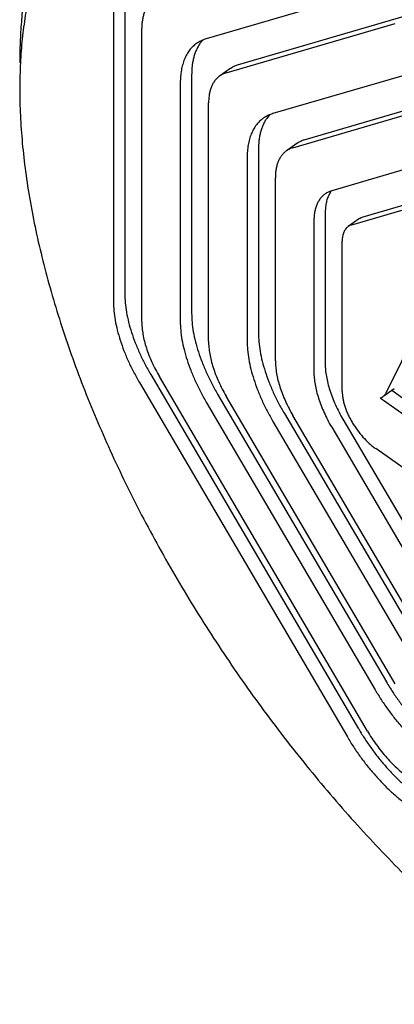
# Model space of a CAD drawing. Units: inches. Extents: x 0 to 22, y 0 to 17.
# Drawn here: x 15.3 to 15.8, y 1.8 to 3.1 of the extents above; entities that cross this region are included whole.
import ezdxf

# ---------------------------------------------------------------- set-up
doc = ezdxf.new("R2010")
doc.units = ezdxf.units.IN
doc.header["$LTSCALE"] = 1.21
doc.header["$MEASUREMENT"] = 0
doc.layers.get('0').update_dxf_attribs({"linetype": 'CONTINUOUS'})

msp = doc.modelspace()

# ---------------------------------------------------------------- linework, layer by layer
at = {"color": 7, "linetype": 'Continuous'}
for p, q in [((15.7472, 3.1014), (15.5359, 3.0395)), ((15.4341, 3.088), (15.4341, 2.7199)), ((15.4199, 3.078), (15.4199, 2.7099)), ((15.5751, 3.0068), (15.7864, 3.0687)), ((15.4553, 2.6849), (15.4553, 3.053)), ((15.5609, 2.9968), (15.7722, 3.0587)), ((15.5315, 3.038), (15.528, 3.0337)), ((15.5669, 3.0029), (15.5527, 2.9929)), ((15.5177, 2.9942), (15.5177, 2.6954)), ((15.7818, 2.9933), (15.6195, 2.9458)), ((15.5035, 2.9842), (15.5035, 2.6854)), ((15.5389, 2.6604), (15.5389, 2.9592)), ((15.6445, 2.9031), (15.8069, 2.9506)), ((15.6587, 2.9131), (15.821, 2.9606)), ((15.6151, 2.9443), (15.6116, 2.9399)), ((15.6013, 2.9005), (15.6013, 2.671)), ((15.6505, 2.9091), (15.6363, 2.8991)), ((15.5871, 2.8905), (15.5871, 2.661)), ((15.8266, 2.8882), (15.693, 2.8491)), ((15.6225, 2.6359), (15.6225, 2.8655)), ((15.7322, 2.8164), (15.8657, 2.8555)), ((15.692, 2.8482), (15.6894, 2.8438)), ((15.718, 2.8064), (15.8516, 2.8455)), ((15.6849, 2.8211), (15.6849, 2.6322)), ((15.7277, 2.8143), (15.7136, 2.8043)), ((15.6707, 2.8111), (15.6707, 2.6222)), ((15.7061, 2.5976), (15.7061, 2.7861)), ((15.8372, 2.7515), (15.7607, 2.5953)), ((15.4665, 2.6188), (15.7267, 2.1745)), ((15.4523, 2.6088), (15.7126, 2.1645)), ((15.7376, 2.1719), (15.4773, 2.6162)), ((15.5501, 2.5943), (15.7614, 2.2336)), ((15.7713, 2.601), (15.7571, 2.591)), ((15.7684, 2.599), (15.7875, 2.5855)), ((15.5359, 2.5843), (15.7472, 2.2236)), ((15.7722, 2.231), (15.5609, 2.5917)), ((15.7537, 2.5894), (15.789, 2.5644)), ((15.6337, 2.5699), (15.796, 2.2928)), ((15.8069, 2.2901), (15.6445, 2.5672)), ((15.6195, 2.5599), (15.7818, 2.2828)), ((15.7071, 2.5627), (15.8407, 2.3346)), ((15.693, 2.5527), (15.8266, 2.3246)), ((16.2015, 2.2053), (15.7481, 2.5259))]:
    msp.add_line(p, q, dxfattribs=at)
for centre, radius, start, end in [((15.9349, 2.9774), 0.6323, 177.092, 180.0389), ((15.7169, 2.8309), 0.0303, 143.1844, 145.1541), ((16.0226, 2.3867), 0.3028, 210.3631, 211.8721), ((15.988, 2.3276), 0.3028, 210.3631, 211.8721)]:
    msp.add_arc(centre, radius, start, end, dxfattribs=at)
for points, knots in [([(15.9748, 3.1739), (15.9643, 3.1813), (15.9432, 3.1957), (15.9114, 3.216), (15.8796, 3.2346), (15.8481, 3.2517), (15.8169, 3.267), (15.786, 3.2806), (15.7556, 3.2924), (15.7256, 3.3024), (15.6962, 3.3107), (15.6675, 3.3171), (15.6394, 3.3217), (15.612, 3.3244), (15.5855, 3.3253), (15.5599, 3.3243), (15.5351, 3.3214), (15.5114, 3.3166), (15.4887, 3.3101), (15.4671, 3.3016), (15.4467, 3.2914), (15.4274, 3.2793), (15.4094, 3.2655), (15.3927, 3.25), (15.3773, 3.2327), (15.3633, 3.2138), (15.3506, 3.1933), (15.3394, 3.1712), (15.3296, 3.1476), (15.3213, 3.1226), (15.3145, 3.0962), (15.3092, 3.0684), (15.3054, 3.0394), (15.3039, 3.0196), (15.3034, 3.0095)], [0, 0, 0, 0, 0.043064, 0.085122, 0.12611, 0.165975, 0.204688, 0.242229, 0.278582, 0.313741, 0.347708, 0.380499, 0.412142, 0.442681, 0.472174, 0.500696, 0.528338, 0.555208, 0.581435, 0.607158, 0.632531, 0.65772, 0.682894, 0.708221, 0.733868, 0.759992, 0.786735, 0.814227, 0.842581, 0.87189, 0.902233, 0.933672, 0.96625, 1, 1, 1, 1]), ([(15.4271, 3.3184), (15.4221, 3.3147), (15.4122, 3.3069), (15.3984, 3.2942), (15.3854, 3.2803), (15.3733, 3.2653), (15.3621, 3.2493), (15.3519, 3.2321), (15.3425, 3.214), (15.3342, 3.1948), (15.3267, 3.1747), (15.318, 3.1462), (15.3114, 3.1162), (15.3068, 3.0851), (15.3044, 3.0605), (15.3029, 3.0352), (15.3025, 3.0181), (15.3025, 3.0094)], [0, 0, 0, 0, 0.054073, 0.108425, 0.163282, 0.218865, 0.275379, 0.333013, 0.391941, 0.45232, 0.514284, 0.577951, 0.71073, 0.780027, 0.851317, 0.924636, 1, 1, 1, 1]), ([(15.4691, 3.0866), (15.468, 3.0858), (15.4659, 3.0841), (15.4631, 3.0809), (15.4607, 3.0773), (15.4587, 3.0732), (15.4572, 3.0687), (15.4561, 3.0638), (15.4555, 3.0585), (15.4553, 3.0548), (15.4553, 3.053)], [0, 0, 0, 0, 0.108512, 0.218878, 0.332867, 0.452019, 0.577566, 0.710449, 0.851205, 1, 1, 1, 1]), ([(15.5359, 3.0395), (15.5337, 3.0389), (15.5295, 3.0373), (15.5256, 3.035), (15.5238, 3.0337)], [0, 0, 0, 0, 0.50496, 1, 1, 1, 1]), ([(15.5238, 3.0337), (15.523, 3.0332), (15.5214, 3.0319), (15.5191, 3.0299), (15.517, 3.0277), (15.5144, 3.0245), (15.5114, 3.02), (15.5091, 3.0151), (15.5075, 3.0108), (15.5061, 3.0063), (15.5047, 3.0001), (15.5037, 2.9924), (15.5035, 2.987), (15.5035, 2.9842)], [0, 0, 0, 0, 0.054171, 0.10857, 0.163433, 0.218988, 0.332954, 0.452081, 0.514004, 0.577653, 0.710509, 0.851236, 1, 1, 1, 1]), ([(15.528, 3.0337), (15.5272, 3.0324), (15.5256, 3.0298), (15.5235, 3.0256), (15.5217, 3.0211), (15.5202, 3.0163), (15.5191, 3.0112), (15.518, 3.0038), (15.5177, 2.9981), (15.5177, 2.9942)], [0, 0, 0, 0, 0.109386, 0.222302, 0.339384, 0.461168, 0.587987, 0.720026, 1, 1, 1, 1]), ([(15.5669, 3.0029), (15.5681, 3.0038), (15.5707, 3.0053), (15.5736, 3.0064), (15.5751, 3.0068)], [0, 0, 0, 0, 0.495252, 1, 1, 1, 1]), ([(15.5527, 2.9929), (15.5516, 2.9921), (15.5495, 2.9903), (15.5467, 2.9872), (15.5443, 2.9835), (15.5423, 2.9795), (15.5408, 2.975), (15.5397, 2.97), (15.5391, 2.9648), (15.5389, 2.9611), (15.5389, 2.9592)], [0, 0, 0, 0, 0.108512, 0.218878, 0.332867, 0.452019, 0.577566, 0.710449, 0.851205, 1, 1, 1, 1]), ([(15.5609, 2.9968), (15.5595, 2.9964), (15.5566, 2.9953), (15.5539, 2.9938), (15.5527, 2.9929)], [0, 0, 0, 0, 0.50496, 1, 1, 1, 1]), ([(15.3025, 2.977), (15.3025, 2.9658), (15.3031, 2.943), (15.3056, 2.9084), (15.3096, 2.8728), (15.3153, 2.8363), (15.3225, 2.799), (15.3314, 2.761), (15.3417, 2.7223), (15.3536, 2.6832), (15.367, 2.6436), (15.3818, 2.6036), (15.3981, 2.5634), (15.4218, 2.5093), (15.4547, 2.4417), (15.4915, 2.3752), (15.5232, 2.3226), (15.5482, 2.2834), (15.5742, 2.2447), (15.6101, 2.194), (15.6478, 2.1447), (15.6872, 2.0971), (15.7173, 2.0624), (15.7481, 2.0288), (15.7896, 1.9857), (15.8424, 1.935), (15.8972, 1.8881), (15.9415, 1.8535), (15.9637, 1.8372), (15.9748, 1.8293)], [0, 0, 0, 0, 0.024473, 0.049777, 0.075901, 0.102826, 0.130531, 0.158985, 0.188155, 0.218004, 0.24849, 0.279568, 0.31119, 0.343306, 0.408797, 0.475602, 0.509353, 0.543255, 0.577247, 0.611267, 0.679141, 0.712879, 0.746401, 0.779648, 0.812561, 0.877155, 0.939771, 0.970213, 1, 1, 1, 1]), ([(15.6074, 2.94), (15.6066, 2.9394), (15.605, 2.9382), (15.6027, 2.9362), (15.6006, 2.934), (15.598, 2.9308), (15.595, 2.9263), (15.5927, 2.9213), (15.5911, 2.9171), (15.5896, 2.9125), (15.5883, 2.9064), (15.5873, 2.8986), (15.5871, 2.8933), (15.5871, 2.8905)], [0, 0, 0, 0, 0.054171, 0.10857, 0.163433, 0.218988, 0.332954, 0.452081, 0.514004, 0.577653, 0.710509, 0.851236, 1, 1, 1, 1]), ([(15.6116, 2.9399), (15.6108, 2.9387), (15.6092, 2.9361), (15.6071, 2.9319), (15.6053, 2.9274), (15.6038, 2.9225), (15.6027, 2.9174), (15.6016, 2.9101), (15.6013, 2.9044), (15.6013, 2.9005)], [0, 0, 0, 0, 0.109386, 0.222302, 0.339384, 0.461168, 0.587987, 0.720026, 1, 1, 1, 1]), ([(15.6195, 2.9458), (15.6173, 2.9452), (15.6131, 2.9436), (15.6092, 2.9413), (15.6074, 2.94)], [0, 0, 0, 0, 0.50496, 1, 1, 1, 1]), ([(15.6505, 2.9091), (15.6517, 2.91), (15.6543, 2.9116), (15.6572, 2.9127), (15.6587, 2.9131)], [0, 0, 0, 0, 0.495252, 1, 1, 1, 1]), ([(15.6445, 2.9031), (15.6431, 2.9027), (15.6402, 2.9016), (15.6375, 2.9), (15.6363, 2.8991)], [0, 0, 0, 0, 0.50496, 1, 1, 1, 1]), ([(15.6363, 2.8991), (15.6352, 2.8984), (15.6331, 2.8966), (15.6303, 2.8934), (15.6279, 2.8898), (15.6259, 2.8857), (15.6244, 2.8812), (15.6233, 2.8763), (15.6226, 2.871), (15.6225, 2.8674), (15.6225, 2.8655)], [0, 0, 0, 0, 0.108512, 0.218878, 0.332867, 0.452019, 0.577566, 0.710449, 0.851205, 1, 1, 1, 1]), ([(15.6847, 2.8451), (15.6835, 2.8443), (15.6814, 2.8425), (15.6786, 2.8393), (15.6762, 2.8357), (15.6742, 2.8315), (15.6726, 2.827), (15.6715, 2.822), (15.6709, 2.8167), (15.6707, 2.813), (15.6707, 2.8111)], [0, 0, 0, 0, 0.108512, 0.218878, 0.332867, 0.452019, 0.577566, 0.710449, 0.851205, 1, 1, 1, 1]), ([(15.693, 2.8491), (15.6915, 2.8487), (15.6886, 2.8476), (15.6859, 2.846), (15.6847, 2.8451)], [0, 0, 0, 0, 0.50496, 1, 1, 1, 1]), ([(15.6894, 2.8438), (15.6887, 2.8422), (15.6873, 2.8388), (15.6859, 2.8334), (15.685, 2.8274), (15.6849, 2.8232), (15.6849, 2.8211)], [0, 0, 0, 0, 0.226697, 0.468195, 0.725796, 1, 1, 1, 1]), ([(15.7277, 2.8143), (15.7284, 2.8147), (15.7298, 2.8156), (15.7314, 2.8162), (15.7322, 2.8164)], [0, 0, 0, 0, 0.495252, 1, 1, 1, 1]), ([(15.7136, 2.8043), (15.713, 2.8038), (15.7118, 2.8029), (15.7103, 2.8012), (15.709, 2.7992), (15.7076, 2.7962), (15.7066, 2.7928), (15.7062, 2.789), (15.7061, 2.7871), (15.7061, 2.7861)], [0, 0, 0, 0, 0.108598, 0.219022, 0.333047, 0.452241, 0.710535, 0.851304, 1, 1, 1, 1]), ([(15.718, 2.8064), (15.7172, 2.8062), (15.7157, 2.8056), (15.7142, 2.8047), (15.7136, 2.8043)], [0, 0, 0, 0, 0.504748, 1, 1, 1, 1]), ([(15.4341, 2.7199), (15.4341, 2.7162), (15.4345, 2.7084), (15.4361, 2.6966), (15.4387, 2.6842), (15.4424, 2.6714), (15.4471, 2.6584), (15.4527, 2.6451), (15.4591, 2.6319), (15.4639, 2.6232), (15.4665, 2.6188)], [0, 0, 0, 0, 0.104529, 0.216127, 0.334258, 0.458334, 0.587767, 0.721887, 0.859701, 1, 1, 1, 1]), ([(15.4199, 2.7099), (15.4199, 2.7062), (15.4203, 2.6984), (15.4219, 2.6866), (15.4246, 2.6742), (15.4283, 2.6614), (15.4329, 2.6484), (15.4385, 2.6351), (15.445, 2.6219), (15.4498, 2.6132), (15.4523, 2.6088)], [0, 0, 0, 0, 0.104596, 0.216177, 0.33427, 0.458341, 0.587765, 0.721802, 0.859593, 1, 1, 1, 1]), ([(15.5177, 2.6954), (15.5177, 2.6917), (15.5181, 2.684), (15.5197, 2.6721), (15.5223, 2.6597), (15.526, 2.6469), (15.5307, 2.6339), (15.5363, 2.6206), (15.5427, 2.6074), (15.5475, 2.5987), (15.5501, 2.5943)], [0, 0, 0, 0, 0.104529, 0.216127, 0.334258, 0.458334, 0.587767, 0.721887, 0.859701, 1, 1, 1, 1]), ([(15.4553, 2.6849), (15.4553, 2.6824), (15.4556, 2.6771), (15.4567, 2.669), (15.4585, 2.6606), (15.461, 2.6519), (15.4642, 2.643), (15.4679, 2.634), (15.4723, 2.625), (15.4756, 2.6191), (15.4773, 2.6162)], [0, 0, 0, 0, 0.104596, 0.216177, 0.33427, 0.458341, 0.587765, 0.721802, 0.859593, 1, 1, 1, 1]), ([(15.5035, 2.6854), (15.5035, 2.6817), (15.5039, 2.674), (15.5055, 2.6621), (15.5082, 2.6497), (15.5119, 2.6369), (15.5165, 2.6239), (15.5221, 2.6106), (15.5286, 2.5974), (15.5334, 2.5887), (15.5359, 2.5843)], [0, 0, 0, 0, 0.104596, 0.216177, 0.33427, 0.458341, 0.587765, 0.721802, 0.859593, 1, 1, 1, 1]), ([(15.6013, 2.671), (15.6013, 2.6672), (15.6017, 2.6595), (15.6033, 2.6476), (15.6059, 2.6352), (15.6096, 2.6225), (15.6143, 2.6094), (15.6198, 2.5962), (15.6263, 2.5829), (15.6311, 2.5742), (15.6337, 2.5699)], [0, 0, 0, 0, 0.104529, 0.216127, 0.334258, 0.458334, 0.587767, 0.721887, 0.859701, 1, 1, 1, 1]), ([(15.5389, 2.6604), (15.5389, 2.6579), (15.5392, 2.6526), (15.5403, 2.6446), (15.5421, 2.6361), (15.5446, 2.6274), (15.5477, 2.6186), (15.5515, 2.6096), (15.5559, 2.6005), (15.5592, 2.5946), (15.5609, 2.5917)], [0, 0, 0, 0, 0.104596, 0.216177, 0.33427, 0.458341, 0.587765, 0.721802, 0.859593, 1, 1, 1, 1]), ([(15.5871, 2.661), (15.5871, 2.6572), (15.5875, 2.6495), (15.5891, 2.6376), (15.5918, 2.6252), (15.5955, 2.6125), (15.6001, 2.5994), (15.6057, 2.5862), (15.6122, 2.5729), (15.617, 2.5642), (15.6195, 2.5599)], [0, 0, 0, 0, 0.104596, 0.216177, 0.33427, 0.458341, 0.587765, 0.721802, 0.859593, 1, 1, 1, 1]), ([(15.6225, 2.6359), (15.6225, 2.6334), (15.6228, 2.6281), (15.6239, 2.6201), (15.6257, 2.6116), (15.6282, 2.603), (15.6313, 2.5941), (15.6351, 2.5851), (15.6395, 2.5761), (15.6428, 2.5701), (15.6445, 2.5672)], [0, 0, 0, 0, 0.104596, 0.216177, 0.33427, 0.458341, 0.587765, 0.721802, 0.859593, 1, 1, 1, 1]), ([(15.6849, 2.6322), (15.6849, 2.6296), (15.6851, 2.6243), (15.6862, 2.6161), (15.6881, 2.6076), (15.6906, 2.5988), (15.6938, 2.5898), (15.6976, 2.5807), (15.7021, 2.5716), (15.7054, 2.5656), (15.7071, 2.5627)], [0, 0, 0, 0, 0.104529, 0.216127, 0.334258, 0.458334, 0.587767, 0.721887, 0.859701, 1, 1, 1, 1]), ([(15.6707, 2.6222), (15.6707, 2.6196), (15.671, 2.6143), (15.6721, 2.6061), (15.6739, 2.5976), (15.6765, 2.5888), (15.6797, 2.5798), (15.6835, 2.5707), (15.6879, 2.5616), (15.6912, 2.5556), (15.693, 2.5527)], [0, 0, 0, 0, 0.104596, 0.216177, 0.33427, 0.458341, 0.587765, 0.721802, 0.859593, 1, 1, 1, 1]), ([(15.7061, 2.5976), (15.7061, 2.5962), (15.7063, 2.5933), (15.7069, 2.5887), (15.7079, 2.584), (15.7093, 2.5792), (15.711, 2.5742), (15.7132, 2.5692), (15.7156, 2.5642), (15.7184, 2.5592), (15.7214, 2.5542), (15.7258, 2.5479), (15.7318, 2.5404), (15.7384, 2.5337), (15.7439, 2.529), (15.7467, 2.5269), (15.7481, 2.5259)], [0, 0, 0, 0, 0.049714, 0.102791, 0.158987, 0.218017, 0.279571, 0.343305, 0.408808, 0.475627, 0.543291, 0.61131, 0.746393, 0.877176, 0.939834, 1, 1, 1, 1]), ([(15.7571, 2.591), (15.7575, 2.5913), (15.7582, 2.5919), (15.7592, 2.5929), (15.76, 2.594), (15.7605, 2.5948), (15.7607, 2.5953)], [0, 0, 0, 0, 0.242288, 0.4878, 0.739548, 1, 1, 1, 1]), ([(15.7537, 2.5894), (15.7543, 2.5896), (15.7555, 2.59), (15.7566, 2.5907), (15.7571, 2.591)], [0, 0, 0, 0, 0.506194, 1, 1, 1, 1]), ([(15.7472, 2.2236), (15.7498, 2.2193), (15.7552, 2.2106), (15.7639, 2.198), (15.7731, 2.1858), (15.7829, 2.1743), (15.7931, 2.1634), (15.8036, 2.1534), (15.8143, 2.1442), (15.8217, 2.1386), (15.8254, 2.136)], [0, 0, 0, 0, 0.128942, 0.258699, 0.388158, 0.516393, 0.642532, 0.765742, 0.885196, 1, 1, 1, 1]), ([(15.7655, 2.2268), (15.768, 2.2228), (15.7732, 2.2148), (15.7816, 2.2032), (15.7905, 2.192), (15.7997, 2.1814), (15.8093, 2.1714), (15.8192, 2.1621), (15.8292, 2.1536), (15.8361, 2.1484), (15.8395, 2.146)], [0, 0, 0, 0, 0.129713, 0.259788, 0.389212, 0.517172, 0.642976, 0.765928, 0.885216, 1, 1, 1, 1]), ([(15.7126, 2.1645), (15.7152, 2.1601), (15.7205, 2.1515), (15.7292, 2.1389), (15.7385, 2.1267), (15.7483, 2.1152), (15.7585, 2.1043), (15.769, 2.0942), (15.7797, 2.0851), (15.7871, 2.0795), (15.7908, 2.0769)], [0, 0, 0, 0, 0.128942, 0.258699, 0.388158, 0.516393, 0.642532, 0.765742, 0.885196, 1, 1, 1, 1]), ([(15.7308, 2.1677), (15.7334, 2.1637), (15.7386, 2.1557), (15.747, 2.144), (15.7558, 2.1329), (15.7651, 2.1223), (15.7747, 2.1123), (15.7846, 2.103), (15.7946, 2.0945), (15.8015, 2.0893), (15.8049, 2.0869)], [0, 0, 0, 0, 0.129713, 0.259788, 0.389212, 0.517172, 0.642976, 0.765928, 0.885216, 1, 1, 1, 1]), ([(15.7376, 2.1719), (15.7394, 2.1689), (15.743, 2.163), (15.7489, 2.1544), (15.7552, 2.1462), (15.7619, 2.1383), (15.7688, 2.1309), (15.776, 2.1241), (15.7833, 2.1178), (15.7883, 2.114), (15.7908, 2.1122)], [0, 0, 0, 0, 0.128942, 0.258699, 0.388158, 0.516393, 0.642532, 0.765742, 0.885196, 1, 1, 1, 1])]:
    msp.add_open_spline(points, degree=3, knots=knots, dxfattribs=at)

doc.saveas('drawing.dxf')
